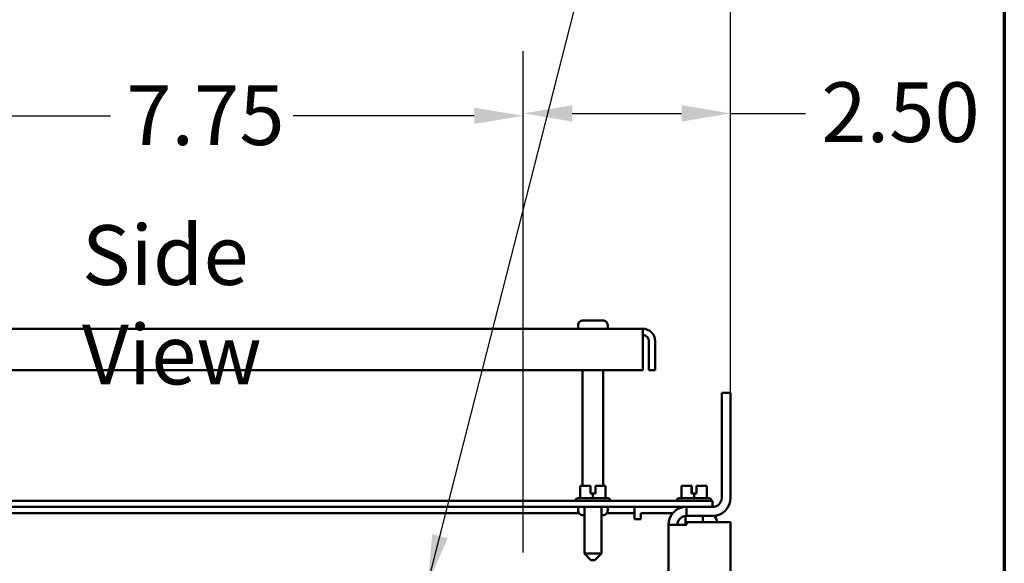
# Model space of a CAD drawing. Units: inches. Extents: x 2 to 86, y 1 to 67.
# Drawn here: x 77.1 to 85, y 46.4 to 50.7 of the extents above; entities that cross this region are included whole.
import ezdxf

# ---------------------------------------------------------------- set-up
doc = ezdxf.new("R2010")
doc.units = ezdxf.units.IN
doc.header["$LTSCALE"] = 4
doc.header["$MEASUREMENT"] = 0
doc.layers.get('0').update_dxf_attribs({"lineweight": 25})
for name, color, linetype, lineweight in [('Border (ANSI)', 7, 'Continuous', 70), ('Dimension (ANSI)', 7, 'Continuous', 25), ('Symbol (ANSI)', 7, 'Continuous', 25), ('Visible (ANSI)', 7, 'Continuous', 50)]:
    doc.layers.add(name, color=color, linetype=linetype, lineweight=lineweight)
doc.styles.add('Note Text (ANSI)', font='tahoma.ttf')
doc.dimstyles.new('Default (ANSI)', dxfattribs={"dimscale": 4, "dimtxt": 0.12, "dimasz": 0.098425, "dimexe": 0.125, "dimexo": 0.0625, "dimgap": 0.031496, "dimtad": 0, "dimtih": 1, "dimtoh": 1, "dimrnd": 1e-08, "dimzin": 0, "dimdsep": 46, "dimtxsty": 'Note Text (ANSI)', "dimcen": 0.09, "dimdle": 0.393701, "dimclrd": 256, "dimclre": 256, "dimclrt": 256, "dimadec": 0, "dimazin": 1, "dimtfac": 1, "dimtofl": 0, "dimtmove": 0, "dimatfit": 3, "dimfxl": 1, "dimtolj": 1, "dimtzin": 4, "dimlwd": -1, "dimlwe": -1, "dimarcsym": 0})
doc.dimstyles.new('Default (ANSI)$7', dxfattribs={"dimscale": 4, "dimtxt": 0.12, "dimasz": 0.098425, "dimexe": 0.125, "dimexo": 0.0625, "dimgap": 0.031496, "dimtad": 0, "dimtih": 1, "dimtoh": 1, "dimrnd": 1e-08, "dimzin": 0, "dimdsep": 46, "dimtxsty": 'Note Text (ANSI)', "dimcen": 0.09, "dimdle": 0.393701, "dimclrd": 256, "dimclre": 256, "dimclrt": 256, "dimadec": 0, "dimazin": 1, "dimtfac": 1, "dimtofl": 0, "dimtmove": 0, "dimatfit": 3, "dimfxl": 1, "dimtolj": 1, "dimtzin": 4, "dimlwd": -1, "dimlwe": -1, "dimarcsym": 0})

# ---------------------------------------------------------------- blocks, each defined once
blk = doc.blocks.new('Borders Default Border')
at = {"layer": 'Border (ANSI)', "flags": 128}
blk.add_lwpolyline([(0.75, 0.5), (0.75, 16.5), (21.25, 16.5), (21.25, 0.5), (0.75, 0.5)], dxfattribs=at)
blk = doc.blocks.new('*D31')
at = {"layer": 'Defpoints', "color": 0, "transparency": 16777216}
for p in [(81.1341, 49.9736), (75.9675, 46.2119), (81.1341, 46.2119)]:
    blk.add_point(p, dxfattribs=at)
at = {"layer": 'Dimension (ANSI)', "transparency": 16777216}
for p, q in [((75.9675, 46.4619), (75.9675, 50.4736)), ((81.1341, 46.4619), (81.1341, 50.4736)), ((76.3612, 49.9736), (77.8175, 49.9736)), ((80.7404, 49.9736), (79.2841, 49.9736))]:
    blk.add_line(p, q, dxfattribs=at)
for points in [[(76.3612, 50.0392), (76.3612, 49.908), (75.9675, 49.9736)], [(80.7404, 50.0392), (80.7404, 49.908), (81.1341, 49.9736)]]:
    blk.add_solid(points, dxfattribs=at)
at = {"layer": 'Dimension (ANSI)', "transparency": 16777216, "insert": (77.9435, 50.2186), "char_height": 0.48, "attachment_point": 1, "style": 'Note Text (ANSI)'}
blk.add_mtext('\\A1;7.75', dxfattribs=at)
blk = doc.blocks.new('*D48')
at = {"layer": 'Defpoints', "color": 0, "transparency": 16777216}
for p in [(81.1341, 49.993), (82.8008, 46.7059), (81.1341, 46.2119)]:
    blk.add_point(p, dxfattribs=at)
at = {"layer": 'Dimension (ANSI)', "transparency": 16777216}
for p, q in [((81.1341, 46.4619), (81.1341, 50.493)), ((82.8008, 46.9559), (82.8008, 50.493)), ((81.5278, 49.993), (82.4071, 49.993)), ((82.8008, 49.993), (83.4036, 49.993))]:
    blk.add_line(p, q, dxfattribs=at)
for points in [[(81.5278, 50.0586), (81.5278, 49.9274), (81.1341, 49.993)], [(82.4071, 50.0586), (82.4071, 49.9274), (82.8008, 49.993)]]:
    blk.add_solid(points, dxfattribs=at)
at = {"layer": 'Dimension (ANSI)', "transparency": 16777216, "insert": (83.5296, 50.243), "char_height": 0.48, "attachment_point": 1, "style": 'Note Text (ANSI)'}
blk.add_mtext('\\A1;2.50', dxfattribs=at)
blk = doc.blocks.new('*D49')
at = {"layer": 'Defpoints', "color": 0, "transparency": 16777216}
for p in [(74.442, 51.8146), (82.8008, 46.7059), (74.442, 44.6164)]:
    blk.add_point(p, dxfattribs=at)
at = {"layer": 'Dimension (ANSI)', "transparency": 16777216}
for p, q in [((74.442, 44.8664), (74.442, 52.3146)), ((82.8008, 46.9559), (82.8008, 52.3146)), ((74.8357, 51.8146), (77.7193, 51.8146)), ((82.4071, 51.8146), (79.5235, 51.8146))]:
    blk.add_line(p, q, dxfattribs=at)
for points in [[(74.8357, 51.8802), (74.8357, 51.749), (74.442, 51.8146)], [(82.4071, 51.8802), (82.4071, 51.749), (82.8008, 51.8146)]]:
    blk.add_solid(points, dxfattribs=at)
at = {"layer": 'Dimension (ANSI)', "transparency": 16777216, "insert": (77.8453, 52.0646), "char_height": 0.48, "attachment_point": 1, "style": 'Note Text (ANSI)'}
blk.add_mtext('\\A1;12.54', dxfattribs=at)

msp = doc.modelspace()

# ---------------------------------------------------------------- linework, layer by layer
at = {"layer": 'Visible (ANSI)'}
for p, q in [((81.5745, 48.2817), (81.5752, 48.2817)), ((81.5745, 48.2617), (81.5745, 48.2817)), ((81.5752, 48.2884), (81.5752, 48.2817)), ((81.6156, 48.3284), (81.7727, 48.3284)), ((81.8131, 48.2817), (81.8131, 48.2884)), ((81.8131, 48.2817), (81.8138, 48.2817)), ((81.8138, 48.2617), (81.8138, 48.2817)), ((82.0945, 48.2617), (75.9604, 48.2617)), ((82.0945, 48.2617), (82.0945, 48.1621)), ((82.0945, 47.9286), (82.0945, 48.1621)), ((82.1443, 48.1621), (82.1443, 47.9286)), ((82.1941, 48.1621), (82.1941, 47.9286)), ((75.9604, 47.9286), (82.0945, 47.9286)), ((81.6111, 46.9979), (81.6111, 47.9286)), ((81.7771, 46.9979), (81.7771, 47.9286)), ((82.1443, 47.9286), (82.1941, 47.9286)), ((82.7288, 47.7468), (82.7288, 46.9008)), ((82.7288, 47.7468), (82.8008, 47.7468)), ((82.8008, 46.9008), (82.8008, 47.7468)), ((81.6249, 46.9979), (81.5925, 46.9979)), ((81.5925, 46.8992), (81.5925, 46.9979)), ((81.674, 46.9979), (81.6616, 46.9979)), ((81.6743, 46.9979), (81.674, 46.9979)), ((81.674, 46.9979), (81.674, 46.9979)), ((81.674, 46.9379), (81.674, 46.9979)), ((81.674, 46.9779), (81.674, 46.9912)), ((81.6742, 46.9779), (81.674, 46.9779)), ((81.694, 46.9379), (81.674, 46.9379)), ((81.6742, 46.9912), (81.6742, 46.9779)), ((81.6743, 46.9979), (81.6743, 46.9379)), ((81.6743, 46.9979), (81.6743, 46.9979)), ((81.714, 46.9379), (81.694, 46.9379)), ((81.694, 46.8992), (81.694, 46.9379)), ((81.714, 46.9979), (81.714, 46.9379)), ((81.7265, 46.9979), (81.714, 46.9979)), ((81.7956, 46.9979), (81.7631, 46.9979)), ((81.7957, 46.9979), (81.7956, 46.9979)), ((81.7956, 46.8992), (81.7956, 46.9979)), ((81.7958, 46.9979), (81.7957, 46.9979)), ((81.7957, 46.9979), (81.7957, 46.9979)), ((81.7958, 46.8992), (81.7958, 46.9979)), ((82.4383, 46.9979), (82.4058, 46.9979)), ((82.4058, 46.8992), (82.4058, 46.9979)), ((82.4873, 46.9979), (82.4749, 46.9979)), ((82.4876, 46.9979), (82.4873, 46.9979)), ((82.4873, 46.9979), (82.4873, 46.9979)), ((82.4873, 46.9379), (82.4873, 46.9979)), ((82.5073, 46.9379), (82.4873, 46.9379)), ((82.4874, 46.9779), (82.4874, 46.9912)), ((82.4876, 46.9779), (82.4874, 46.9779)), ((82.4876, 46.9979), (82.4876, 46.9379)), ((82.4876, 46.9979), (82.4876, 46.9979)), ((82.4876, 46.9912), (82.4876, 46.9779)), ((82.5273, 46.9379), (82.5073, 46.9379)), ((82.5073, 46.8992), (82.5073, 46.9379)), ((82.5273, 46.9979), (82.5273, 46.9379)), ((82.5398, 46.9979), (82.5273, 46.9979)), ((82.609, 46.9979), (82.5765, 46.9979)), ((82.609, 46.9979), (82.609, 46.9979)), ((82.609, 46.8992), (82.609, 46.9979)), ((82.6091, 46.9979), (82.609, 46.9979)), ((82.6091, 46.8992), (82.6091, 46.9979)), ((82.6091, 46.9979), (82.6091, 46.9979)), ((82.5708, 46.8786), (74.6741, 46.8786)), ((81.5545, 46.8792), (81.5545, 46.8786)), ((81.5745, 46.8992), (81.8138, 46.8992)), ((81.8338, 46.8792), (81.8338, 46.8786)), ((82.3678, 46.8792), (82.3678, 46.8786)), ((82.3878, 46.8992), (82.6271, 46.8992)), ((82.5708, 46.8786), (82.6541, 46.8786)), ((82.6471, 46.8792), (82.6471, 46.8786)), ((82.6541, 46.8288), (82.6541, 46.8786)), ((74.6741, 46.8288), (82.5708, 46.8288)), ((76.4723, 46.779), (81.5826, 46.779)), ((81.5745, 46.8288), (81.5745, 46.8088)), ((81.5752, 46.8088), (81.5745, 46.8088)), ((81.5752, 46.8088), (81.5752, 46.8021)), ((81.6251, 46.8288), (81.6251, 46.4539)), ((81.7631, 46.8288), (81.7631, 46.4539)), ((81.8056, 46.779), (82.0281, 46.779)), ((81.8131, 46.8021), (81.8131, 46.8088)), ((81.8138, 46.8088), (81.8131, 46.8088)), ((81.8138, 46.8288), (81.8138, 46.8088)), ((82.0281, 46.779), (82.0281, 46.8288)), ((82.0281, 46.7292), (82.0281, 46.779)), ((82.0779, 46.779), (82.3359, 46.779)), ((82.0779, 46.7292), (82.0779, 46.779)), ((82.4385, 46.8288), (82.4385, 46.8286)), ((82.4448, 46.7568), (82.4448, 46.8288)), ((82.6541, 46.8288), (82.5708, 46.8288)), ((82.6568, 46.8288), (82.6541, 46.8288)), ((81.6251, 46.7621), (81.6156, 46.7621)), ((81.7727, 46.7621), (81.7631, 46.7621)), ((82.0281, 46.7292), (82.0779, 46.7292)), ((82.4448, 46.6848), (82.3008, 46.6848)), ((82.3008, 28.3061), (82.3008, 46.6848)), ((82.4385, 46.7565), (82.4385, 46.6848)), ((82.4448, 46.7568), (82.6568, 46.7568)), ((82.4448, 46.6848), (82.4448, 46.7059)), ((82.4448, 46.7059), (82.8008, 46.7059)), ((82.5765, 46.7568), (82.5765, 46.7059)), ((82.8008, 46.7059), (82.8008, 28.285)), ((81.6251, 46.4539), (81.7631, 46.4539)), ((81.6785, 46.4006), (81.6251, 46.4539)), ((81.7098, 46.4006), (81.7631, 46.4539)), ((81.7098, 46.4006), (81.6785, 46.4006))]:
    msp.add_line(p, q, dxfattribs=at)
for centre, radius, start, end in [((82.0945, 48.1621), 0.0996, 0, 90), ((82.0945, 48.1621), 0.0498, 0, 90), ((81.5745, 46.8792), 0.02, 90, 180), ((81.8138, 46.8792), 0.02, 0, 90), ((82.3878, 46.8792), 0.02, 90, 180), ((82.6271, 46.8792), 0.02, 0, 90), ((82.6568, 46.9008), 0.144, 270, 0), ((82.6568, 46.9008), 0.072, 270, 0), ((82.4448, 46.6848), 0.144, 90, 180), ((82.4448, 46.6848), 0.072, 90, 180), ((82.611, 46.6956), 0.0833, 7.04563, 47.57247)]:
    msp.add_arc(centre, radius, start, end, dxfattribs=at)
for points, knots in [([(81.6156, 48.3284), (81.6106, 48.3284), (81.6047, 48.3272), (81.5954, 48.3234), (81.5905, 48.3201), (81.5835, 48.3131), (81.5802, 48.3082), (81.5764, 48.2991), (81.5752, 48.2933), (81.5752, 48.2884)], [-0.2268296, -0.2268296, -0.2268296, -0.2268296, -0.169509, -0.169509, -0.1127314, -0.1127314, -0.0562758, -0.0562758, 0, 0, 0, 0]), ([(81.8131, 48.2884), (81.8131, 48.2933), (81.8119, 48.2991), (81.8081, 48.3082), (81.8048, 48.3131), (81.7978, 48.3201), (81.7928, 48.3234), (81.7836, 48.3272), (81.7777, 48.3284), (81.7727, 48.3284)], [0, 0, 0, 0, 0.0562758, 0.0562758, 0.1127314, 0.1127314, 0.169509, 0.169509, 0.2268296, 0.2268296, 0.2268296, 0.2268296]), ([(81.6249, 46.9979), (81.6267, 46.9979), (81.6287, 46.9979), (81.6344, 46.9977), (81.6392, 46.9975), (81.6432, 46.9975), (81.6473, 46.9975), (81.6521, 46.9977), (81.6578, 46.9979), (81.6598, 46.9979), (81.6616, 46.9979)], [0.5840084, 0.5840084, 0.5840084, 0.5840084, 0.6066591, 0.6066591, 0.6595764, 0.6595764, 0.6595764, 0.7124936, 0.7124936, 0.7351443, 0.7351443, 0.7351443, 0.7351443]), ([(81.6434, 46.9975), (81.6394, 46.9975), (81.6346, 46.9977), (81.6289, 46.9979), (81.6268, 46.9979), (81.6251, 46.9979)], [0.66003876, 0.66003876, 0.66003876, 0.66003876, 0.71249359, 0.71249359, 0.73514432, 0.73514432, 0.73514432, 0.73514432]), ([(81.674, 46.9979), (81.674, 46.9979), (81.674, 46.9977), (81.674, 46.9971), (81.674, 46.9965), (81.674, 46.9954), (81.674, 46.9945), (81.674, 46.993), (81.674, 46.9921), (81.674, 46.9912)], [0.03795763, 0.03795763, 0.03795763, 0.03795763, 0.04760535, 0.04760535, 0.05716879, 0.05716879, 0.06661446, 0.06661446, 0.07595608, 0.07595608, 0.07595608, 0.07595608]), ([(81.6742, 46.9912), (81.6742, 46.9921), (81.6742, 46.993), (81.6742, 46.9945), (81.6742, 46.9954), (81.6743, 46.9965), (81.6743, 46.9971), (81.6743, 46.9977), (81.6743, 46.9979), (81.6743, 46.9979)], [0.07595608, 0.07595608, 0.07595608, 0.07595608, 0.0852977, 0.0852977, 0.09474337, 0.09474337, 0.10430681, 0.10430681, 0.11395453, 0.11395453, 0.11395453, 0.11395453]), ([(81.7265, 46.9979), (81.7282, 46.9979), (81.7303, 46.9979), (81.736, 46.9977), (81.7408, 46.9975), (81.7448, 46.9975), (81.7488, 46.9975), (81.7536, 46.9977), (81.7594, 46.9979), (81.7614, 46.9979), (81.7631, 46.9979)], [0.5840084, 0.5840084, 0.5840084, 0.5840084, 0.6066591, 0.6066591, 0.6595764, 0.6595764, 0.6595764, 0.7124936, 0.7124936, 0.7351443, 0.7351443, 0.7351443, 0.7351443]), ([(81.7449, 46.9975), (81.7409, 46.9975), (81.7362, 46.9977), (81.7305, 46.9979), (81.7284, 46.9979), (81.7267, 46.9979)], [0.66003876, 0.66003876, 0.66003876, 0.66003876, 0.71249359, 0.71249359, 0.73514432, 0.73514432, 0.73514432, 0.73514432]), ([(81.7957, 46.9979), (81.7957, 46.9979), (81.7957, 46.9979), (81.7957, 46.9977), (81.7957, 46.9975), (81.7957, 46.9975), (81.7957, 46.9975), (81.7957, 46.9977), (81.7957, 46.9979), (81.7957, 46.9979), (81.7957, 46.9979)], [0.5840084, 0.5840084, 0.5840084, 0.5840084, 0.6066591, 0.6066591, 0.6595764, 0.6595764, 0.6595764, 0.7124936, 0.7124936, 0.7351443, 0.7351443, 0.7351443, 0.7351443]), ([(82.4383, 46.9979), (82.44, 46.9979), (82.442, 46.9979), (82.4478, 46.9977), (82.4526, 46.9975), (82.4566, 46.9975), (82.4606, 46.9975), (82.4654, 46.9977), (82.4711, 46.9979), (82.4732, 46.9979), (82.4749, 46.9979)], [0.5840084, 0.5840084, 0.5840084, 0.5840084, 0.6066591, 0.6066591, 0.6595764, 0.6595764, 0.6595764, 0.7124936, 0.7124936, 0.7351443, 0.7351443, 0.7351443, 0.7351443]), ([(82.4567, 46.9975), (82.4527, 46.9975), (82.4479, 46.9977), (82.4422, 46.9979), (82.4402, 46.9979), (82.4385, 46.9979)], [0.66003876, 0.66003876, 0.66003876, 0.66003876, 0.71249359, 0.71249359, 0.73514432, 0.73514432, 0.73514432, 0.73514432]), ([(82.4873, 46.9979), (82.4873, 46.9979), (82.4873, 46.9977), (82.4874, 46.9971), (82.4874, 46.9965), (82.4874, 46.9954), (82.4874, 46.9945), (82.4874, 46.993), (82.4874, 46.9921), (82.4874, 46.9912)], [0.03795763, 0.03795763, 0.03795763, 0.03795763, 0.04760535, 0.04760535, 0.05716879, 0.05716879, 0.06661446, 0.06661446, 0.07595608, 0.07595608, 0.07595608, 0.07595608]), ([(82.4876, 46.9912), (82.4876, 46.9921), (82.4876, 46.993), (82.4876, 46.9945), (82.4876, 46.9954), (82.4876, 46.9965), (82.4876, 46.9971), (82.4876, 46.9977), (82.4876, 46.9979), (82.4876, 46.9979)], [0.07595608, 0.07595608, 0.07595608, 0.07595608, 0.0852977, 0.0852977, 0.09474337, 0.09474337, 0.10430681, 0.10430681, 0.11395453, 0.11395453, 0.11395453, 0.11395453]), ([(82.5398, 46.9979), (82.5415, 46.9979), (82.5436, 46.9979), (82.5493, 46.9977), (82.5541, 46.9975), (82.5581, 46.9975), (82.5622, 46.9975), (82.567, 46.9977), (82.5727, 46.9979), (82.5748, 46.9979), (82.5765, 46.9979)], [0.5840084, 0.5840084, 0.5840084, 0.5840084, 0.6066591, 0.6066591, 0.6595764, 0.6595764, 0.6595764, 0.7124936, 0.7124936, 0.7351443, 0.7351443, 0.7351443, 0.7351443]), ([(82.5583, 46.9975), (82.5543, 46.9975), (82.5495, 46.9977), (82.5438, 46.9979), (82.5418, 46.9979), (82.5401, 46.9979)], [0.66003876, 0.66003876, 0.66003876, 0.66003876, 0.71249359, 0.71249359, 0.73514432, 0.73514432, 0.73514432, 0.73514432]), ([(82.609, 46.9979), (82.609, 46.9979), (82.609, 46.9979), (82.609, 46.9977), (82.609, 46.9975), (82.609, 46.9975), (82.609, 46.9975), (82.609, 46.9977), (82.6091, 46.9979), (82.6091, 46.9979), (82.6091, 46.9979)], [0.5840084, 0.5840084, 0.5840084, 0.5840084, 0.6066591, 0.6066591, 0.6595764, 0.6595764, 0.6595764, 0.7124936, 0.7124936, 0.7351443, 0.7351443, 0.7351443, 0.7351443]), ([(81.5752, 46.8021), (81.5752, 46.7972), (81.5764, 46.7914), (81.5802, 46.7823), (81.5835, 46.7774), (81.5905, 46.7704), (81.5954, 46.7671), (81.6047, 46.7633), (81.6106, 46.7621), (81.6156, 46.7621)], [0, 0, 0, 0, 0.0562758, 0.0562758, 0.1127314, 0.1127314, 0.169509, 0.169509, 0.2268296, 0.2268296, 0.2268296, 0.2268296]), ([(81.7727, 46.7621), (81.7777, 46.7621), (81.7836, 46.7633), (81.7928, 46.7671), (81.7978, 46.7704), (81.8048, 46.7774), (81.8081, 46.7823), (81.8119, 46.7914), (81.8131, 46.7972), (81.8131, 46.8021)], [-0.2268296, -0.2268296, -0.2268296, -0.2268296, -0.169509, -0.169509, -0.1127314, -0.1127314, -0.0562758, -0.0562758, 0, 0, 0, 0])]:
    msp.add_open_spline(points, degree=3, knots=knots, dxfattribs=at)

# ---------------------------------------------------------------- block references
at = {"xscale": 4, "yscale": 4, "zscale": 4}
msp.add_blockref('Borders Default Border', (0, 0), dxfattribs=at)

# ---------------------------------------------------------------- texts
at = {"layer": 'Symbol (ANSI)', "insert": (77.5877, 49.0941), "char_height": 0.48, "width": 2.81893, "attachment_point": 1, "style": 'Note Text (ANSI)'}
msp.add_mtext('\\fTahoma|b0|i0;Side View', dxfattribs=at)

# ---------------------------------------------------------------- dimensions: what is measured, and where the dimension line sits
at = {"layer": 'Dimension (ANSI)'}
for base, p2, override, picture, middle in [((74.442, 51.8146), (74.442, 44.6164), {"dimgap": 0.031496, "dimtih": 0, "dimtoh": 0, "dimdec": 2, "dimlfac": 1.5, "dimtol": 0, "dimlim": 0, "dimtp": 0, "dimtm": 0, "dimtdec": 2, "dimatfit": 1}, '*D49', (78.6214, 51.8146)), ((81.1341, 49.993), (81.1341, 46.2119), {"dimgap": 0.031496, "dimtih": 0, "dimtoh": 0, "dimdec": 2, "dimlfac": 1.5, "dimtol": 0, "dimlim": 0, "dimtp": 0, "dimtm": 0, "dimtdec": 2, "dimatfit": 2}, '*D48', (84.1391, 49.993))]:
    dim = msp.add_linear_dim(base=base, p1=(82.8008, 46.7059), p2=p2, angle=180, dimstyle='Default (ANSI)', override=override, dxfattribs=at)
    dim.commit()
    dim.dimension.update_dxf_attribs({"geometry": picture, "text_midpoint": middle, "dimtype": 160})
dim = msp.add_linear_dim(base=(81.1341, 49.9736), p1=(75.9675, 46.2119), p2=(81.1341, 46.2119), dimstyle='Default (ANSI)', override={"dimgap": 0.031496, "dimtih": 0, "dimtoh": 0, "dimdec": 2, "dimlfac": 1.5, "dimtol": 0, "dimlim": 0, "dimtp": 0, "dimtm": 0, "dimtdec": 2, "dimatfit": 1}, dxfattribs=at)
dim.commit()
dim.dimension.update_dxf_attribs({"geometry": '*D31', "text_midpoint": (78.5508, 49.9736), "dimtype": 160})

# ---------------------------------------------------------------- leaders
at = {"layer": 'Symbol (ANSI)', "annotation_type": 0, "has_hookline": 1, "hookline_direction": 1, "text_width": 0.2063}
msp.add_leader([(80.3673, 46.2119), (82.5764, 54.8771), (81.5986, 54.8771)], dimstyle='Default (ANSI)$7', override={"dimtad": 0}, dxfattribs=at)

doc.saveas('drawing.dxf')
